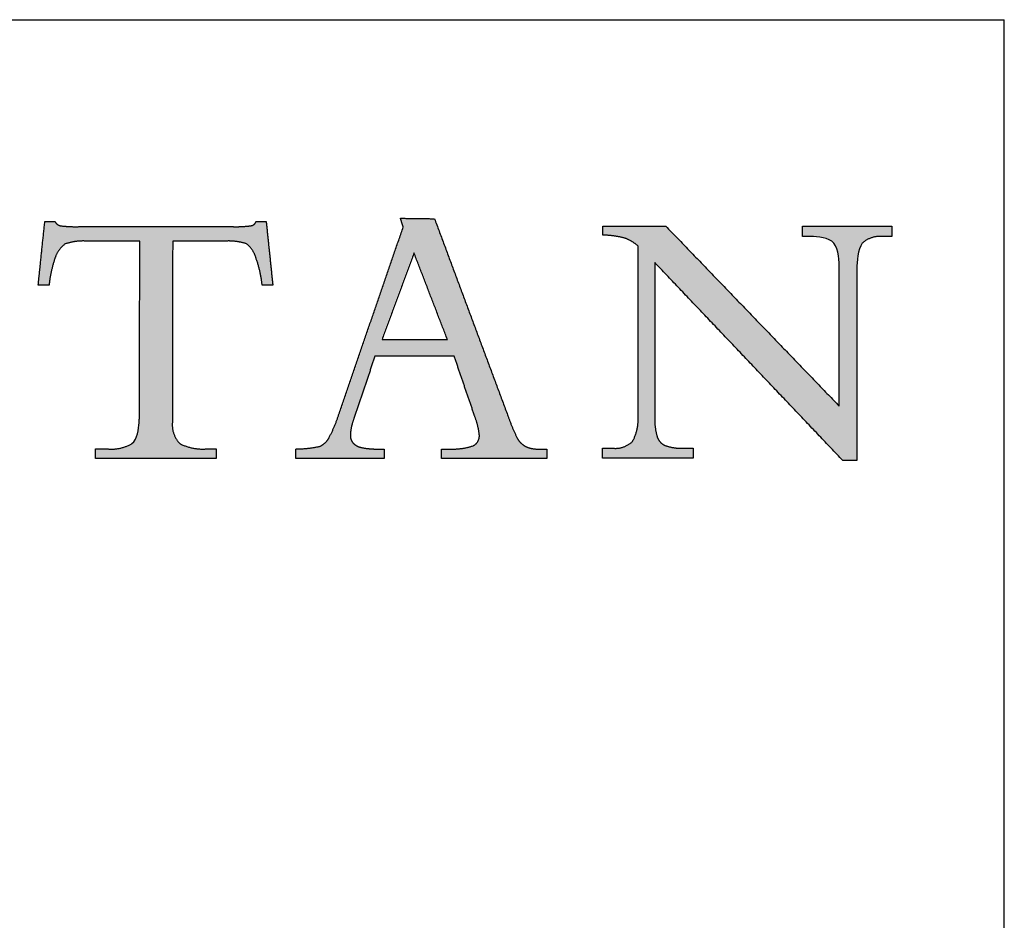
# Model space of a CAD drawing. Units: inches. Extents: x 1.5 to 42.5, y 1.5 to 32.5.
# Drawn here: x 39.3 to 42.5, y 29.6 to 32.5 of the extents above; entities that cross this region are included whole.
import ezdxf

# ---------------------------------------------------------------- set-up
doc = ezdxf.new("R2010")
doc.units = ezdxf.units.IN
doc.header["$LTSCALE"] = 4
doc.header["$MEASUREMENT"] = 0
doc.layers.add('LOGOS', color=7, linetype='Continuous')

# ---------------------------------------------------------------- blocks, each defined once
blk = doc.blocks.new('Block3')
at = {"layer": 'LOGOS'}
h = blk.add_hatch(color=7, dxfattribs=at)
edge = h.paths.add_edge_path(flags=0)
edge.add_spline(control_points=[(21.686, 3.333), (21.689, 3.373), (21.691, 3.413)], knot_values=[0, 0, 0, 0.008682, 0.008682, 0.008682], weights=[1, 1, 1], degree=2, periodic=0)
edge.add_spline(control_points=[(21.691, 3.413), (21.691, 3.456), (21.691, 3.5)], knot_values=[0, 0, 0, 0.009514, 0.009514, 0.009514], weights=[1, 1, 1], degree=2, periodic=0)
edge.add_spline(control_points=[(21.691, 3.5), (21.693, 4.597), (21.695, 5.694)], knot_values=[0, 0, 0, 0.238996, 0.238996, 0.238996], weights=[1, 1, 1], degree=2, periodic=0)
edge.add_spline(control_points=[(21.695, 5.694), (21.344, 5.694), (20.994, 5.694)], knot_values=[0, 0, 0, 0.076377, 0.076377, 0.076377], weights=[1, 1, 1], degree=2, periodic=0)
edge.add_spline(control_points=[(20.994, 5.694), (20.855, 5.7), (20.723, 5.656)], knot_values=[0, 0, 0, 0.02994, 0.02994, 0.02994], weights=[1, 0.983963, 1], degree=2, periodic=0)
edge.add_spline(control_points=[(20.723, 5.656), (20.626, 5.582), (20.59, 5.465)], knot_values=[0, 0, 0, 0.025746, 0.025746, 0.025746], weights=[1, 0.953039, 1], degree=2, periodic=0)
edge.add_spline(control_points=[(20.59, 5.465), (20.535, 5.298), (20.515, 5.122)], knot_values=[0, 0, 0, 0.038281, 0.038281, 0.038281], weights=[1, 0.994604, 1], degree=2, periodic=0)
edge.add_spline(control_points=[(20.515, 5.122), (20.46, 5.122), (20.404, 5.122)], knot_values=[0, 0, 0, 0.01213, 0.01213, 0.01213], weights=[1, 1, 1], degree=2, periodic=0)
edge.add_spline(control_points=[(20.404, 5.122), (20.389, 5.122), (20.374, 5.122)], knot_values=[0, 0, 0, 0.003245, 0.003245, 0.003245], weights=[1, 1, 1], degree=2, periodic=0)
edge.add_spline(control_points=[(20.374, 5.122), (20.389, 5.265), (20.404, 5.408)], knot_values=[0, 0, 0, 0.031265, 0.031265, 0.031265], weights=[1, 1, 1], degree=2, periodic=0)
edge.add_spline(control_points=[(20.404, 5.408), (20.432, 5.678), (20.46, 5.947)], knot_values=[0, 0, 0, 0.059078, 0.059078, 0.059078], weights=[1, 1, 1], degree=2, periodic=0)
edge.add_spline(control_points=[(20.46, 5.947), (20.526, 5.947), (20.592, 5.947)], knot_values=[0, 0, 0, 0.014347, 0.014347, 0.014347], weights=[1, 1, 1], degree=2, periodic=0)
edge.add_spline(control_points=[(20.592, 5.947), (20.619, 5.897), (20.675, 5.891)], knot_values=[0, 0, 0, 0.011323, 0.011323, 0.011323], weights=[1, 0.883086, 1], degree=2, periodic=0)
edge.add_spline(control_points=[(20.675, 5.891), (20.788, 5.878), (20.903, 5.881)], knot_values=[0.011323, 0.011323, 0.011323, 0.036216, 0.036216, 0.036216], weights=[1, 0.997684, 1], degree=2, periodic=0)
edge.add_spline(control_points=[(20.903, 5.881), (21.906, 5.881), (22.908, 5.881)], knot_values=[0, 0, 0, 0.218451, 0.218451, 0.218451], weights=[1, 1, 1], degree=2, periodic=0)
edge.add_spline(control_points=[(22.908, 5.881), (23.025, 5.878), (23.14, 5.893)], knot_values=[0, 0, 0, 0.025311, 0.025311, 0.025311], weights=[1, 0.997291, 1], degree=2, periodic=0)
edge.add_spline(control_points=[(23.14, 5.893), (23.191, 5.899), (23.207, 5.947)], knot_values=[0.025311, 0.025311, 0.025311, 0.035252, 0.035252, 0.035252], weights=[1, 0.843987, 1], degree=2, periodic=0)
edge.add_spline(control_points=[(23.207, 5.947), (23.273, 5.947), (23.339, 5.947)], knot_values=[0, 0, 0, 0.01434, 0.01434, 0.01434], weights=[1, 1, 1], degree=2, periodic=0)
edge.add_spline(control_points=[(23.339, 5.947), (23.382, 5.535), (23.425, 5.122)], knot_values=[0, 0, 0, 0.090344, 0.090344, 0.090344], weights=[1, 1, 1], degree=2, periodic=0)
edge.add_spline(control_points=[(23.425, 5.122), (23.356, 5.122), (23.286, 5.122)], knot_values=[0, 0, 0, 0.015133, 0.015133, 0.015133], weights=[1, 1, 1], degree=2, periodic=0)
edge.add_spline(control_points=[(23.286, 5.122), (23.268, 5.301), (23.207, 5.471)], knot_values=[0, 0, 0, 0.038977, 0.038977, 0.038977], weights=[1, 0.99306, 1], degree=2, periodic=0)
edge.add_spline(control_points=[(23.207, 5.471), (23.176, 5.584), (23.084, 5.658)], knot_values=[0, 0, 0, 0.024849, 0.024849, 0.024849], weights=[1, 0.950724, 1], degree=2, periodic=0)
edge.add_spline(control_points=[(23.084, 5.658), (22.954, 5.7), (22.818, 5.694)], knot_values=[0, 0, 0, 0.029397, 0.029397, 0.029397], weights=[1, 0.983634, 1], degree=2, periodic=0)
edge.add_spline(control_points=[(22.818, 5.694), (22.471, 5.694), (22.123, 5.694)], knot_values=[0, 0, 0, 0.075736, 0.075736, 0.075736], weights=[1, 1, 1], degree=2, periodic=0)
edge.add_spline(control_points=[(22.123, 5.694), (22.121, 4.597), (22.119, 3.5)], knot_values=[0, 0, 0, 0.238996, 0.238996, 0.238996], weights=[1, 1, 1], degree=2, periodic=0)
edge.add_spline(control_points=[(22.119, 3.5), (22.119, 3.456), (22.119, 3.413)], knot_values=[0, 0, 0, 0.009514, 0.009514, 0.009514], weights=[1, 1, 1], degree=2, periodic=0)
edge.add_spline(control_points=[(22.119, 3.413), (22.119, 3.373), (22.119, 3.333)], knot_values=[0, 0, 0, 0.008666, 0.008666, 0.008666], weights=[1, 1, 1], degree=2, periodic=0)
edge.add_spline(control_points=[(22.119, 3.333), (22.105, 3.175), (22.216, 3.061)], knot_values=[0, 0, 0, 0.032467, 0.032467, 0.032467], weights=[1, 0.908426, 1], degree=2, periodic=0)
edge.add_spline(control_points=[(22.216, 3.061), (22.379, 2.979), (22.561, 2.992)], knot_values=[0, 0, 0, 0.038757, 0.038757, 0.038757], weights=[1, 0.964207, 1], degree=2, periodic=0)
edge.add_spline(control_points=[(22.561, 2.992), (22.624, 2.992), (22.687, 2.992)], knot_values=[0, 0, 0, 0.013768, 0.013768, 0.013768], weights=[1, 1, 1], degree=2, periodic=0)
edge.add_spline(control_points=[(22.687, 2.992), (22.687, 2.931), (22.687, 2.869)], knot_values=[0, 0, 0, 0.013382, 0.013382, 0.013382], weights=[1, 1, 1], degree=2, periodic=0)
edge.add_spline(control_points=[(22.687, 2.869), (21.903, 2.869), (21.118, 2.869)], knot_values=[0, 0, 0, 0.1709, 0.1709, 0.1709], weights=[1, 1, 1], degree=2, periodic=0)
edge.add_spline(control_points=[(21.118, 2.869), (21.118, 2.931), (21.118, 2.992)], knot_values=[0, 0, 0, 0.013382, 0.013382, 0.013382], weights=[1, 1, 1], degree=2, periodic=0)
edge.add_spline(control_points=[(21.118, 2.992), (21.196, 2.992), (21.273, 2.992)], knot_values=[0, 0, 0, 0.016885, 0.016885, 0.016885], weights=[1, 1, 1], degree=2, periodic=0)
edge.add_spline(control_points=[(21.273, 2.992), (21.444, 2.975), (21.592, 3.061)], knot_values=[0, 0, 0, 0.036062, 0.036062, 0.036062], weights=[1, 0.950506, 1], degree=2, periodic=0)
edge.add_spline(control_points=[(21.592, 3.061), (21.667, 3.119), (21.681, 3.254), (21.686, 3.333)], knot_values=[-0.032259, -0.032259, -0.032259, -0.032259, 0, 0, 0, 0], weights=[1, 1, 1, 1], degree=3, periodic=0)
h = blk.add_hatch(color=7, dxfattribs=at)
edge = h.paths.add_edge_path(flags=0)
edge.add_spline(control_points=[(26.029, 3.032), (26.12, 3.076), (26.111, 3.177)], knot_values=[0, 0, 0, 0.019375, 0.019375, 0.019375], weights=[1, 0.823995, 1], degree=2, periodic=0)
edge.add_spline(control_points=[(26.111, 3.177), (26.095, 3.304), (26.049, 3.424)], knot_values=[0, 0, 0, 0.027722, 0.027722, 0.027722], weights=[1, 0.993001, 1], degree=2, periodic=0)
edge.add_spline(control_points=[(26.049, 3.424), (25.916, 3.811), (25.784, 4.198)], knot_values=[0, 0, 0, 0.089178, 0.089178, 0.089178], weights=[1, 1, 1], degree=2, periodic=0)
edge.add_spline(control_points=[(25.784, 4.198), (25.269, 4.198), (24.753, 4.198)], knot_values=[0, 0, 0, 0.112242, 0.112242, 0.112242], weights=[1, 1, 1], degree=2, periodic=0)
edge.add_spline(control_points=[(24.753, 4.198), (24.617, 3.793), (24.481, 3.388)], knot_values=[0, 0, 0, 0.093037, 0.093037, 0.093037], weights=[1, 1, 1], degree=2, periodic=0)
edge.add_spline(control_points=[(24.481, 3.388), (24.44, 3.287), (24.434, 3.177)], knot_values=[0, 0, 0, 0.023629, 0.023629, 0.023629], weights=[1, 0.986263, 1], degree=2, periodic=0)
edge.add_spline(control_points=[(24.434, 3.177), (24.43, 3.115), (24.47, 3.068)], knot_values=[0, 0, 0, 0.01286, 0.01286, 0.01286], weights=[1, 0.927355, 1], degree=2, periodic=0)
edge.add_spline(control_points=[(24.47, 3.068), (24.517, 3.018), (24.585, 3.009)], knot_values=[0, 0, 0, 0.014337, 0.014337, 0.014337], weights=[1, 0.942452, 1], degree=2, periodic=0)
edge.add_spline(control_points=[(24.585, 3.009), (24.692, 2.987), (24.802, 2.991)], knot_values=[0, 0, 0, 0.023773, 0.023773, 0.023773], weights=[1, 0.993554, 1], degree=2, periodic=0)
edge.add_spline(control_points=[(24.802, 2.991), (24.837, 2.991), (24.872, 2.991)], knot_values=[0, 0, 0, 0.007667, 0.007667, 0.007667], weights=[1, 1, 1], degree=2, periodic=0)
edge.add_spline(control_points=[(24.872, 2.991), (24.872, 2.93), (24.872, 2.869)], knot_values=[0, 0, 0, 0.013265, 0.013265, 0.013265], weights=[1, 1, 1], degree=2, periodic=0)
edge.add_spline(control_points=[(24.872, 2.869), (24.298, 2.869), (23.724, 2.869)], knot_values=[0, 0, 0, 0.125079, 0.125079, 0.125079], weights=[1, 1, 1], degree=2, periodic=0)
edge.add_spline(control_points=[(23.724, 2.869), (23.724, 2.93), (23.724, 2.991)], knot_values=[0, 0, 0, 0.013265, 0.013265, 0.013265], weights=[1, 1, 1], degree=2, periodic=0)
edge.add_spline(control_points=[(23.724, 2.991), (23.881, 2.992), (24.034, 3.025)], knot_values=[0, 0, 0, 0.034033, 0.034033, 0.034033], weights=[1, 0.994337, 1], degree=2, periodic=0)
edge.add_spline(control_points=[(24.034, 3.025), (24.119, 3.06), (24.159, 3.143)], knot_values=[0, 0, 0, 0.019115, 0.019115, 0.019115], weights=[1, 0.934253, 1], degree=2, periodic=0)
edge.add_spline(control_points=[(24.159, 3.143), (24.235, 3.287), (24.284, 3.443)], knot_values=[0, 0, 0, 0.035488, 0.035488, 0.035488], weights=[1, 0.995741, 1], degree=2, periodic=0)
edge.add_spline(control_points=[(24.284, 3.443), (24.702, 4.659), (25.121, 5.875)], knot_values=[0, 0, 0, 0.280138, 0.280138, 0.280138], weights=[1, 1, 1], degree=2, periodic=0)
edge.add_spline(control_points=[(25.121, 5.875), (25.103, 5.933), (25.085, 5.99)], knot_values=[0, 0, 0, 0.012965, 0.012965, 0.012965], weights=[1, 1, 1], degree=2, periodic=0)
edge.add_spline(control_points=[(25.085, 5.99), (25.307, 5.987), (25.528, 5.984)], knot_values=[0, 0, 0, 0.048245, 0.048245, 0.048245], weights=[1, 1, 1], degree=2, periodic=0)
edge.add_spline(control_points=[(25.528, 5.984), (26.003, 4.709), (26.479, 3.433)], knot_values=[0, 0, 0, 0.296453, 0.296453, 0.296453], weights=[1, 1, 1], degree=2, periodic=0)
edge.add_spline(control_points=[(26.479, 3.433), (26.529, 3.287), (26.596, 3.148)], knot_values=[0, 0, 0, 0.033647, 0.033647, 0.033647], weights=[1, 0.998138, 1], degree=2, periodic=0)
edge.add_spline(control_points=[(26.596, 3.148), (26.634, 3.068), (26.711, 3.024)], knot_values=[0.033647, 0.033647, 0.033647, 0.052312, 0.052312, 0.052312], weights=[1, 0.953066, 1], degree=2, periodic=0)
edge.add_spline(control_points=[(26.711, 3.024), (26.796, 2.985), (26.891, 2.991)], knot_values=[0, 0, 0, 0.020141, 0.020141, 0.020141], weights=[1, 0.968795, 1], degree=2, periodic=0)
edge.add_spline(control_points=[(26.891, 2.991), (26.94, 2.991), (26.99, 2.991)], knot_values=[0, 0, 0, 0.010831, 0.010831, 0.010831], weights=[1, 1, 1], degree=2, periodic=0)
edge.add_spline(control_points=[(26.99, 2.991), (26.99, 2.93), (26.99, 2.869)], knot_values=[0, 0, 0, 0.013265, 0.013265, 0.013265], weights=[1, 1, 1], degree=2, periodic=0)
edge.add_spline(control_points=[(26.99, 2.869), (26.305, 2.869), (25.619, 2.869)], knot_values=[0, 0, 0, 0.149361, 0.149361, 0.149361], weights=[1, 1, 1], degree=2, periodic=0)
edge.add_spline(control_points=[(25.619, 2.869), (25.619, 2.93), (25.619, 2.991)], knot_values=[0, 0, 0, 0.013265, 0.013265, 0.013265], weights=[1, 1, 1], degree=2, periodic=0)
edge.add_spline(control_points=[(25.619, 2.991), (25.675, 2.991), (25.731, 2.991)], knot_values=[0, 0, 0, 0.012169, 0.012169, 0.012169], weights=[1, 1, 1], degree=2, periodic=0)
edge.add_spline(control_points=[(25.731, 2.991), (25.883, 2.984), (26.029, 3.032)], knot_values=[0, 0, 0, 0.032941, 0.032941, 0.032941], weights=[1, 0.983145, 1], degree=2, periodic=0)
edge = h.paths.add_edge_path(flags=0)
edge.add_spline(control_points=[(25.262, 5.539), (25.054, 4.978), (24.846, 4.416)], knot_values=[0, 0, 0, 0.130393, 0.130393, 0.130393], weights=[1, 1, 1], degree=2, periodic=0)
edge.add_spline(control_points=[(24.846, 4.416), (25.271, 4.416), (25.695, 4.416)], knot_values=[0, 0, 0, 0.092441, 0.092441, 0.092441], weights=[1, 1, 1], degree=2, periodic=0)
edge.add_spline(control_points=[(25.695, 4.416), (25.478, 4.978), (25.262, 5.539)], knot_values=[0, 0, 0, 0.131061, 0.131061, 0.131061], weights=[1, 1, 1], degree=2, periodic=0)
h = blk.add_hatch(color=7, dxfattribs=at)
edge = h.paths.add_edge_path(flags=0)
edge.add_spline(control_points=[(30.791, 3.549), (30.791, 4.367), (30.791, 5.185)], knot_values=[0, 0, 0, 0.178235, 0.178235, 0.178235], weights=[1, 1, 1], degree=2, periodic=0)
edge.add_spline(control_points=[(30.791, 5.185), (30.791, 5.26), (30.791, 5.334)], knot_values=[0, 0, 0, 0.01625, 0.01625, 0.01625], weights=[1, 1, 1], degree=2, periodic=0)
edge.add_spline(control_points=[(30.791, 5.334), (30.791, 5.421), (30.786, 5.587), (30.723, 5.666)], knot_values=[-0.037468, -0.037468, -0.037468, -0.037468, 0, 0, 0, 0], weights=[1, 1, 1, 1], degree=3, periodic=0)
edge.add_spline(control_points=[(30.723, 5.666), (30.664, 5.74), (30.502, 5.752), (30.425, 5.752)], knot_values=[0, 0, 0, 0, 0.034699, 0.034699, 0.034699, 0.034699], weights=[1, 1, 1, 1], degree=3, periodic=0)
edge.add_spline(control_points=[(30.425, 5.752), (30.369, 5.752), (30.313, 5.752)], knot_values=[0, 0, 0, 0.012251, 0.012251, 0.012251], weights=[1, 1, 1], degree=2, periodic=0)
edge.add_spline(control_points=[(30.313, 5.752), (30.313, 5.82), (30.313, 5.887)], knot_values=[0, 0, 0, 0.014664, 0.014664, 0.014664], weights=[1, 1, 1], degree=2, periodic=0)
edge.add_spline(control_points=[(30.313, 5.887), (30.895, 5.887), (31.477, 5.887)], knot_values=[0, 0, 0, 0.126865, 0.126865, 0.126865], weights=[1, 1, 1], degree=2, periodic=0)
edge.add_spline(control_points=[(31.477, 5.887), (31.477, 5.82), (31.477, 5.752)], knot_values=[0, 0, 0, 0.014664, 0.014664, 0.014664], weights=[1, 1, 1], degree=2, periodic=0)
edge.add_spline(control_points=[(31.477, 5.752), (31.417, 5.752), (31.356, 5.752)], knot_values=[0, 0, 0, 0.01321, 0.01321, 0.01321], weights=[1, 1, 1], degree=2, periodic=0)
edge.add_spline(control_points=[(31.356, 5.752), (31.205, 5.768), (31.092, 5.667)], knot_values=[0, 0, 0, 0.03112, 0.03112, 0.03112], weights=[1, 0.914843, 1], degree=2, periodic=0)
edge.add_spline(control_points=[(31.092, 5.667), (31.029, 5.588), (31.022, 5.42), (31.021, 5.334)], knot_values=[-0.037659, -0.037659, -0.037659, -0.037659, 0, 0, 0, 0], weights=[1, 1, 1, 1], degree=3, periodic=0)
edge.add_spline(control_points=[(31.021, 5.334), (31.021, 5.259), (31.021, 5.185)], knot_values=[0, 0, 0, 0.016167, 0.016167, 0.016167], weights=[1, 1, 1], degree=2, periodic=0)
edge.add_spline(control_points=[(31.021, 5.185), (31.021, 4.014), (31.021, 2.842)], knot_values=[0, 0, 0, 0.255239, 0.255239, 0.255239], weights=[1, 1, 1], degree=2, periodic=0)
edge.add_spline(control_points=[(31.021, 2.842), (30.93, 2.842), (30.838, 2.842)], knot_values=[0, 0, 0, 0.019959, 0.019959, 0.019959], weights=[1, 1, 1], degree=2, periodic=0)
edge.add_spline(control_points=[(30.838, 2.842), (29.616, 4.128), (28.393, 5.414)], knot_values=[0, 0, 0, 0.386555, 0.386555, 0.386555], weights=[1, 1, 1], degree=2, periodic=0)
edge.add_spline(control_points=[(28.393, 5.414), (28.393, 4.492), (28.393, 3.569)], knot_values=[0, 0, 0, 0.200994, 0.200994, 0.200994], weights=[1, 1, 1], degree=2, periodic=0)
edge.add_spline(control_points=[(28.393, 3.569), (28.393, 3.493), (28.393, 3.417)], knot_values=[0, 0, 0, 0.016519, 0.016519, 0.016519], weights=[1, 1, 1], degree=2, periodic=0)
edge.add_spline(control_points=[(28.393, 3.417), (28.386, 3.284), (28.423, 3.156)], knot_values=[0, 0, 0, 0.028784, 0.028784, 0.028784], weights=[1, 0.986507, 1], degree=2, periodic=0)
edge.add_spline(control_points=[(28.423, 3.156), (28.446, 3.069), (28.53, 3.036)], knot_values=[0.028784, 0.028784, 0.028784, 0.046972, 0.046972, 0.046972], weights=[1, 0.893957, 1], degree=2, periodic=0)
edge.add_spline(control_points=[(28.53, 3.036), (28.642, 2.996), (28.76, 3.001)], knot_values=[0, 0, 0, 0.025565, 0.025565, 0.025565], weights=[1, 0.982072, 1], degree=2, periodic=0)
edge.add_spline(control_points=[(28.76, 3.001), (28.825, 3.001), (28.89, 3.001)], knot_values=[0, 0, 0, 0.014113, 0.014113, 0.014113], weights=[1, 1, 1], degree=2, periodic=0)
edge.add_spline(control_points=[(28.89, 3.001), (28.89, 2.936), (28.89, 2.871)], knot_values=[0, 0, 0, 0.014154, 0.014154, 0.014154], weights=[1, 1, 1], degree=2, periodic=0)
edge.add_spline(control_points=[(28.89, 2.871), (28.301, 2.871), (27.712, 2.871)], knot_values=[0, 0, 0, 0.128271, 0.128271, 0.128271], weights=[1, 1, 1], degree=2, periodic=0)
edge.add_spline(control_points=[(27.712, 2.871), (27.712, 2.936), (27.712, 3.001)], knot_values=[0, 0, 0, 0.014154, 0.014154, 0.014154], weights=[1, 1, 1], degree=2, periodic=0)
edge.add_spline(control_points=[(27.712, 3.001), (27.779, 3.001), (27.846, 3.001)], knot_values=[0, 0, 0, 0.014589, 0.014589, 0.014589], weights=[1, 1, 1], degree=2, periodic=0)
edge.add_spline(control_points=[(27.846, 3.001), (27.996, 2.986), (28.104, 3.09)], knot_values=[0, 0, 0, 0.030622, 0.030622, 0.030622], weights=[1, 0.909173, 1], degree=2, periodic=0)
edge.add_spline(control_points=[(28.104, 3.09), (28.187, 3.243), (28.176, 3.417)], knot_values=[0, 0, 0, 0.037028, 0.037028, 0.037028], weights=[1, 0.961073, 1], degree=2, periodic=0)
edge.add_spline(control_points=[(28.176, 3.417), (28.176, 3.493), (28.176, 3.568)], knot_values=[0, 0, 0, 0.016436, 0.016436, 0.016436], weights=[1, 1, 1], degree=2, periodic=0)
edge.add_spline(control_points=[(28.176, 3.568), (28.176, 4.598), (28.176, 5.628)], knot_values=[0, 0, 0, 0.224387, 0.224387, 0.224387], weights=[1, 1, 1], degree=2, periodic=0)
edge.add_spline(control_points=[(28.176, 5.628), (28.099, 5.697), (28.001, 5.733)], knot_values=[0, 0, 0, 0.022371, 0.022371, 0.022371], weights=[1, 0.982688, 1], degree=2, periodic=0)
edge.add_spline(control_points=[(28.001, 5.733), (27.861, 5.768), (27.717, 5.772)], knot_values=[0, 0, 0, 0.031305, 0.031305, 0.031305], weights=[1, 0.994052, 1], degree=2, periodic=0)
edge.add_spline(control_points=[(27.717, 5.772), (27.717, 5.829), (27.717, 5.887)], knot_values=[0, 0, 0, 0.012555, 0.012555, 0.012555], weights=[1, 1, 1], degree=2, periodic=0)
edge.add_spline(control_points=[(27.717, 5.887), (28.127, 5.887), (28.537, 5.887)], knot_values=[0, 0, 0, 0.089318, 0.089318, 0.089318], weights=[1, 1, 1], degree=2, periodic=0)
edge.add_spline(control_points=[(28.537, 5.887), (29.664, 4.718), (30.791, 3.549)], knot_values=[0, 0, 0, 0.353807, 0.353807, 0.353807], weights=[1, 1, 1], degree=2, periodic=0)
for points, degree in [([(20.404, 5.408), (20.432, 5.678), (20.46, 5.947)], 2), ([(20.46, 5.947), (20.526, 5.947), (20.592, 5.947)], 2), ([(23.207, 5.947), (23.273, 5.947), (23.339, 5.947)], 2), ([(23.339, 5.947), (23.382, 5.535), (23.425, 5.122)], 2), ([(25.121, 5.875), (25.103, 5.933), (25.085, 5.99)], 2), ([(25.085, 5.99), (25.307, 5.987), (25.528, 5.984)], 2), ([(25.528, 5.984), (26.003, 4.709), (26.479, 3.433)], 2), ([(20.903, 5.881), (21.906, 5.881), (22.908, 5.881)], 2), ([(24.284, 3.443), (24.702, 4.659), (25.121, 5.875)], 2), ([(27.717, 5.772), (27.717, 5.829), (27.717, 5.887)], 2), ([(27.717, 5.887), (28.127, 5.887), (28.537, 5.887)], 2), ([(28.537, 5.887), (29.664, 4.718), (30.791, 3.549)], 2), ([(30.313, 5.752), (30.313, 5.82), (30.313, 5.887)], 2), ([(30.313, 5.887), (30.895, 5.887), (31.477, 5.887)], 2), ([(31.477, 5.887), (31.477, 5.82), (31.477, 5.752)], 2), ([(21.695, 5.694), (21.344, 5.694), (20.994, 5.694)], 2), ([(21.691, 3.5), (21.693, 4.597), (21.695, 5.694)], 2), ([(22.123, 5.694), (22.121, 4.597), (22.119, 3.5)], 2), ([(22.818, 5.694), (22.471, 5.694), (22.123, 5.694)], 2), ([(30.425, 5.752), (30.369, 5.752), (30.313, 5.752)], 2), ([(30.723, 5.666), (30.664, 5.74), (30.502, 5.752), (30.425, 5.752)], 3), ([(30.791, 5.334), (30.791, 5.421), (30.786, 5.587), (30.723, 5.666)], 3), ([(31.092, 5.667), (31.029, 5.588), (31.022, 5.42), (31.021, 5.334)], 3), ([(31.477, 5.752), (31.417, 5.752), (31.356, 5.752)], 2), ([(25.262, 5.539), (25.054, 4.978), (24.846, 4.416)], 2), ([(25.695, 4.416), (25.478, 4.978), (25.262, 5.539)], 2), ([(28.176, 3.568), (28.176, 4.598), (28.176, 5.628)], 2), ([(20.374, 5.122), (20.389, 5.265), (20.404, 5.408)], 2), ([(30.838, 2.842), (29.616, 4.128), (28.393, 5.414)], 2), ([(28.393, 5.414), (28.393, 4.492), (28.393, 3.569)], 2), ([(30.791, 5.185), (30.791, 5.26), (30.791, 5.334)], 2), ([(31.021, 5.334), (31.021, 5.259), (31.021, 5.185)], 2), ([(20.404, 5.122), (20.389, 5.122), (20.374, 5.122)], 2), ([(20.515, 5.122), (20.46, 5.122), (20.404, 5.122)], 2), ([(23.425, 5.122), (23.356, 5.122), (23.286, 5.122)], 2), ([(30.791, 3.549), (30.791, 4.367), (30.791, 5.185)], 2), ([(31.021, 5.185), (31.021, 4.014), (31.021, 2.842)], 2), ([(24.846, 4.416), (25.271, 4.416), (25.695, 4.416)], 2), ([(24.753, 4.198), (24.617, 3.793), (24.481, 3.388)], 2), ([(25.784, 4.198), (25.269, 4.198), (24.753, 4.198)], 2), ([(26.049, 3.424), (25.916, 3.811), (25.784, 4.198)], 2), ([(21.691, 3.413), (21.691, 3.456), (21.691, 3.5)], 2), ([(22.119, 3.5), (22.119, 3.456), (22.119, 3.413)], 2), ([(28.176, 3.417), (28.176, 3.493), (28.176, 3.568)], 2), ([(28.393, 3.569), (28.393, 3.493), (28.393, 3.417)], 2), ([(21.592, 3.061), (21.667, 3.119), (21.681, 3.254), (21.686, 3.333)], 3), ([(21.686, 3.333), (21.689, 3.373), (21.691, 3.413)], 2), ([(22.119, 3.413), (22.119, 3.373), (22.119, 3.333)], 2), ([(21.118, 2.869), (21.118, 2.931), (21.118, 2.992)], 2), ([(21.118, 2.992), (21.196, 2.992), (21.273, 2.992)], 2), ([(22.561, 2.992), (22.624, 2.992), (22.687, 2.992)], 2), ([(22.687, 2.992), (22.687, 2.931), (22.687, 2.869)], 2), ([(23.724, 2.869), (23.724, 2.93), (23.724, 2.991)], 2), ([(24.802, 2.991), (24.837, 2.991), (24.872, 2.991)], 2), ([(24.872, 2.991), (24.872, 2.93), (24.872, 2.869)], 2), ([(25.619, 2.869), (25.619, 2.93), (25.619, 2.991)], 2), ([(25.619, 2.991), (25.675, 2.991), (25.731, 2.991)], 2), ([(26.891, 2.991), (26.94, 2.991), (26.99, 2.991)], 2), ([(26.99, 2.991), (26.99, 2.93), (26.99, 2.869)], 2), ([(27.712, 2.871), (27.712, 2.936), (27.712, 3.001)], 2), ([(27.712, 3.001), (27.779, 3.001), (27.846, 3.001)], 2), ([(28.76, 3.001), (28.825, 3.001), (28.89, 3.001)], 2), ([(28.89, 3.001), (28.89, 2.936), (28.89, 2.871)], 2), ([(22.687, 2.869), (21.903, 2.869), (21.118, 2.869)], 2), ([(24.872, 2.869), (24.298, 2.869), (23.724, 2.869)], 2), ([(26.99, 2.869), (26.305, 2.869), (25.619, 2.869)], 2), ([(28.89, 2.871), (28.301, 2.871), (27.712, 2.871)], 2), ([(31.021, 2.842), (30.93, 2.842), (30.838, 2.842)], 2)]:
    blk.add_open_spline(points, degree=degree, dxfattribs=at)
for points, weights in [([(20.592, 5.947), (20.619, 5.897), (20.675, 5.891)], [1, 0.883085944789, 1]), ([(20.675, 5.891), (20.788, 5.878), (20.903, 5.881)], [1, 0.997683566911, 1]), ([(22.908, 5.881), (23.025, 5.878), (23.14, 5.893)], [1, 0.99729074022, 1]), ([(23.14, 5.893), (23.191, 5.899), (23.207, 5.947)], [1, 0.843987380662, 1]), ([(28.001, 5.733), (27.861, 5.768), (27.717, 5.772)], [1, 0.994051517982, 1]), ([(20.723, 5.656), (20.626, 5.582), (20.59, 5.465)], [1, 0.953038823279, 1]), ([(20.994, 5.694), (20.855, 5.7), (20.723, 5.656)], [1, 0.98396305834, 1]), ([(23.084, 5.658), (22.954, 5.7), (22.818, 5.694)], [1, 0.983633769275, 1]), ([(23.207, 5.471), (23.176, 5.584), (23.084, 5.658)], [1, 0.950723785862, 1]), ([(28.176, 5.628), (28.099, 5.697), (28.001, 5.733)], [1, 0.982688100543, 1]), ([(31.356, 5.752), (31.205, 5.768), (31.092, 5.667)], [1, 0.914842832184, 1]), ([(20.59, 5.465), (20.535, 5.298), (20.515, 5.122)], [1, 0.994604153025, 1]), ([(23.286, 5.122), (23.268, 5.301), (23.207, 5.471)], [1, 0.993060219513, 1]), ([(22.119, 3.333), (22.105, 3.175), (22.216, 3.061)], [1, 0.908426132762, 1]), ([(24.159, 3.143), (24.235, 3.287), (24.284, 3.443)], [1, 0.995741045369, 1]), ([(24.481, 3.388), (24.44, 3.287), (24.434, 3.177)], [1, 0.986263339, 1]), ([(26.111, 3.177), (26.095, 3.304), (26.049, 3.424)], [1, 0.993001240735, 1]), ([(26.479, 3.433), (26.529, 3.287), (26.596, 3.148)], [1, 0.998137742878, 1]), ([(28.104, 3.09), (28.187, 3.243), (28.176, 3.417)], [1, 0.961073100351, 1]), ([(28.393, 3.417), (28.386, 3.284), (28.423, 3.156)], [1, 0.986506558125, 1]), ([(24.034, 3.025), (24.119, 3.06), (24.159, 3.143)], [1, 0.934252879173, 1]), ([(24.434, 3.177), (24.43, 3.115), (24.47, 3.068)], [1, 0.927355167861, 1]), ([(26.029, 3.032), (26.12, 3.076), (26.111, 3.177)], [1, 0.823995481473, 1]), ([(26.596, 3.148), (26.634, 3.068), (26.711, 3.024)], [1, 0.953065886419, 1]), ([(27.846, 3.001), (27.996, 2.986), (28.104, 3.09)], [1, 0.909173316032, 1]), ([(28.423, 3.156), (28.446, 3.069), (28.53, 3.036)], [1, 0.893957313357, 1]), ([(21.273, 2.992), (21.444, 2.975), (21.592, 3.061)], [1, 0.950506408779, 1]), ([(22.216, 3.061), (22.379, 2.979), (22.561, 2.992)], [1, 0.964206517171, 1]), ([(23.724, 2.991), (23.881, 2.992), (24.034, 3.025)], [1, 0.994336654513, 1]), ([(24.47, 3.068), (24.517, 3.018), (24.585, 3.009)], [1, 0.942452115188, 1]), ([(24.585, 3.009), (24.692, 2.987), (24.802, 2.991)], [1, 0.993554217081, 1]), ([(25.731, 2.991), (25.883, 2.984), (26.029, 3.032)], [1, 0.98314482542, 1]), ([(26.711, 3.024), (26.796, 2.985), (26.891, 2.991)], [1, 0.968794630086, 1]), ([(28.53, 3.036), (28.642, 2.996), (28.76, 3.001)], [1, 0.982072015503, 1])]:
    blk.add_rational_spline(points, weights, degree=2, dxfattribs=at)

msp = doc.modelspace()

# ---------------------------------------------------------------- linework, layer by layer
at = {"color": 7, "linetype": 'Continuous', "lineweight": 30}
for p in [(1.5, 32.5), (42.5, 1.5)]:
    msp.add_line(p, (42.5, 32.5), dxfattribs=at)

# ---------------------------------------------------------------- block references
at = {"color": 7, "linetype": 'Continuous', "xscale": 0.25, "yscale": 0.25, "zscale": 0.25}
msp.add_blockref('Block3', (34.2653586, 30.3572566), dxfattribs=at)

doc.saveas('drawing.dxf')
